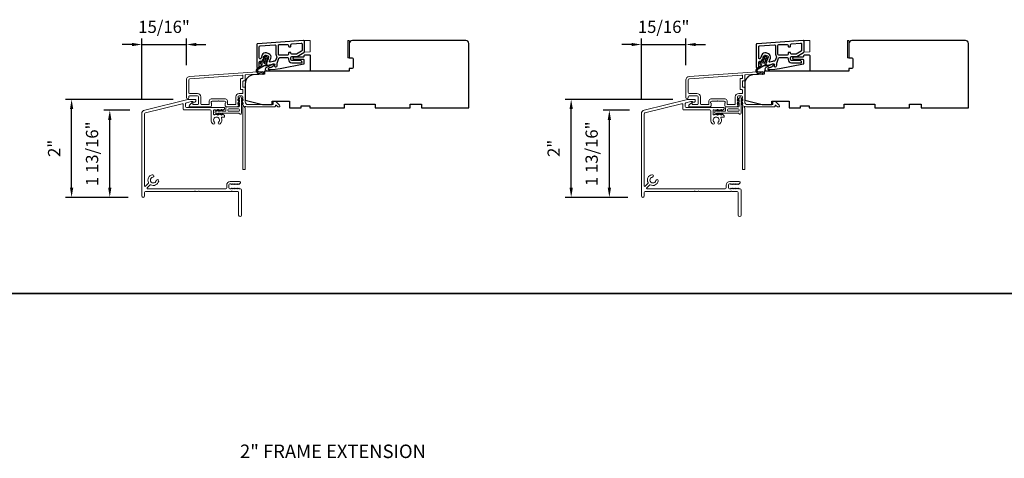
# Model space of a CAD drawing. Extents: x 23384 to 23608, y 15038 to 15213.
# Drawn here: x 23395 to 23415, y 15050 to 15059 of the extents above; entities that cross this region are included whole.
import ezdxf

# ---------------------------------------------------------------- set-up
doc = ezdxf.new("R2010")
doc.units = 0
doc.header["$LTSCALE"] = 200
doc.header["$MEASUREMENT"] = 0
doc.header["$PDMODE"] = 3
doc.header["$PDSIZE"] = 25
doc.linetypes.add('HIDDEN', pattern=[0.375, 0.25, -0.125])
doc.layers.get('DEFPOINTS').update_dxf_attribs({"color": 2, "linetype": 'CONTINUOUS'})
doc.layers.add('3', color=3, linetype='CONTINUOUS')
doc.layers.add('7', color=7, linetype='CONTINUOUS')
for name, color, linetype, lineweight in [('5', 7, 'HIDDEN', 9), ('6', 6, 'CONTINUOUS', 5), ('8', 7, 'CONTINUOUS', 35), ('Accessory Retainer Clip', 30, 'CONTINUOUS', 9), ('Dimensions', 2, 'CONTINUOUS', 25), ('Frame & Sash Cladding', 3, 'CONTINUOUS', 15), ('Sill Nose', 140, 'CONTINUOUS', 15), ('TEXT', 7, 'CONTINUOUS', 35), ('Visible (ANSI)', 7, 'CONTINUOUS', 25)]:
    doc.layers.add(name, color=color, linetype=linetype, lineweight=lineweight)
doc.styles.add('Note Text (ISO)', font='tahoma.ttf')
doc.styles.add('style1', font='arial.ttf')
doc.dimstyles.new('LWFRAC$0', dxfattribs={"dimscale": 20, "dimtxt": 2.5, "dimasz": 2, "dimexe": 1.25, "dimexo": 3, "dimgap": 2, "dimtad": 1, "dimtoh": 1, "dimdec": 4, "dimlfac": 0.03937, "dimzin": 4, "dimdsep": 46, "dimlunit": 5, "dimtxsty": 'style1', "dimcen": 0, "dimadec": 0, "dimazin": 0, "dimtfac": 1, "dimtdec": 4, "dimtix": 1, "dimtmove": 0, "dimatfit": 3, "dimfxl": 1.25, "dimfrac": 2, "dimtzin": 0, "dimarcsym": 0})

# ---------------------------------------------------------------- blocks, each defined once
blk = doc.blocks.new('*D118')
at = {"layer": 'DEFPOINTS', "color": 0, "transparency": 16777216}
for p in [(23398.546, 15058.27), (23398.546, 15057.546), (23397.635, 15056.854)]:
    blk.add_point(p, dxfattribs=at)
at = {"layer": 'Dimensions', "color": 0, "lineweight": -2, "transparency": 16777216}
for p, q in [((23397.635, 15057.154), (23397.635, 15058.395)), ((23398.546, 15057.846), (23398.546, 15058.395)), ((23397.435, 15058.27), (23397.235, 15058.27)), ((23397.635, 15058.27), (23398.546, 15058.27)), ((23398.746, 15058.27), (23398.946, 15058.27))]:
    blk.add_line(p, q, dxfattribs=at)
at = {"layer": 'Dimensions', "color": 0, "transparency": 16777216}
for points in [[(23397.435, 15058.303), (23397.435, 15058.237), (23397.635, 15058.27)], [(23398.746, 15058.303), (23398.746, 15058.237), (23398.546, 15058.27)]]:
    blk.add_solid(points, dxfattribs=at)
at = {"layer": 'Dimensions', "color": 0, "transparency": 16777216, "insert": (23398.09, 15058.599), "char_height": 0.25, "attachment_point": 5, "style": 'style1'}
blk.add_mtext('15/16"', dxfattribs=at)
blk = doc.blocks.new('*D119')
at = {"layer": 'DEFPOINTS', "color": 0, "transparency": 16777216}
for p in [(23396.982, 15056.93), (23397.694, 15056.93), (23397.658, 15055.148)]:
    blk.add_point(p, dxfattribs=at)
at = {"layer": 'Dimensions', "color": 0, "lineweight": -2, "transparency": 16777216}
for p, q in [((23397.394, 15056.93), (23396.857, 15056.93)), ((23396.982, 15055.348), (23396.982, 15056.73)), ((23397.358, 15055.148), (23396.857, 15055.148))]:
    blk.add_line(p, q, dxfattribs=at)
at = {"layer": 'Dimensions', "color": 0, "transparency": 16777216}
for points in [[(23396.948, 15056.73), (23397.015, 15056.73), (23396.982, 15056.93)], [(23396.948, 15055.348), (23397.015, 15055.348), (23396.982, 15055.148)]]:
    blk.add_solid(points, dxfattribs=at)
at = {"layer": 'Dimensions', "color": 0, "transparency": 16777216, "insert": (23396.652, 15056.039), "char_height": 0.25, "attachment_point": 5, "rotation": 90, "style": 'style1'}
blk.add_mtext('1 13/16"', dxfattribs=at)
blk = doc.blocks.new('*D120')
at = {"layer": 'DEFPOINTS', "color": 0, "transparency": 16777216}
for p in [(23396.202, 15057.15), (23398.575, 15057.15), (23397.658, 15055.148)]:
    blk.add_point(p, dxfattribs=at)
at = {"layer": 'Dimensions', "color": 0, "lineweight": -2, "transparency": 16777216}
for p, q in [((23398.275, 15057.15), (23396.077, 15057.15)), ((23396.202, 15055.348), (23396.202, 15056.95)), ((23397.358, 15055.148), (23396.077, 15055.148))]:
    blk.add_line(p, q, dxfattribs=at)
at = {"layer": 'Dimensions', "color": 0, "transparency": 16777216}
for points in [[(23396.169, 15056.95), (23396.236, 15056.95), (23396.202, 15057.15)], [(23396.169, 15055.348), (23396.236, 15055.348), (23396.202, 15055.148)]]:
    blk.add_solid(points, dxfattribs=at)
at = {"layer": 'Dimensions', "color": 0, "transparency": 16777216, "insert": (23395.877, 15056.149), "char_height": 0.25, "attachment_point": 5, "rotation": 90, "style": 'style1'}
blk.add_mtext('2"', dxfattribs=at)
blk = doc.blocks.new('*D313')
at = {"layer": 'DEFPOINTS', "color": 0, "transparency": 16777216}
for p in [(23408.748, 15058.27), (23408.748, 15057.546), (23407.837, 15056.854)]:
    blk.add_point(p, dxfattribs=at)
at = {"layer": 'Dimensions', "color": 0, "lineweight": -2, "transparency": 16777216}
for p, q in [((23407.837, 15057.154), (23407.837, 15058.395)), ((23408.748, 15057.846), (23408.748, 15058.395)), ((23407.637, 15058.27), (23407.437, 15058.27)), ((23407.837, 15058.27), (23408.748, 15058.27)), ((23408.948, 15058.27), (23409.148, 15058.27))]:
    blk.add_line(p, q, dxfattribs=at)
at = {"layer": 'Dimensions', "color": 0, "transparency": 16777216}
for points in [[(23407.637, 15058.303), (23407.637, 15058.237), (23407.837, 15058.27)], [(23408.948, 15058.303), (23408.948, 15058.237), (23408.748, 15058.27)]]:
    blk.add_solid(points, dxfattribs=at)
at = {"layer": 'Dimensions', "color": 0, "transparency": 16777216, "insert": (23408.292, 15058.599), "char_height": 0.25, "attachment_point": 5, "style": 'style1'}
blk.add_mtext('15/16"', dxfattribs=at)
blk = doc.blocks.new('*D314')
at = {"layer": 'DEFPOINTS', "color": 0, "transparency": 16777216}
for p in [(23407.184, 15056.93), (23407.896, 15056.93), (23407.86, 15055.148)]:
    blk.add_point(p, dxfattribs=at)
at = {"layer": 'Dimensions', "color": 0, "lineweight": -2, "transparency": 16777216}
for p, q in [((23407.596, 15056.93), (23407.059, 15056.93)), ((23407.184, 15055.348), (23407.184, 15056.73)), ((23407.56, 15055.148), (23407.059, 15055.148))]:
    blk.add_line(p, q, dxfattribs=at)
at = {"layer": 'Dimensions', "color": 0, "transparency": 16777216}
for points in [[(23407.15, 15056.73), (23407.217, 15056.73), (23407.184, 15056.93)], [(23407.15, 15055.348), (23407.217, 15055.348), (23407.184, 15055.148)]]:
    blk.add_solid(points, dxfattribs=at)
at = {"layer": 'Dimensions', "color": 0, "transparency": 16777216, "insert": (23406.854, 15056.039), "char_height": 0.25, "attachment_point": 5, "rotation": 90, "style": 'style1'}
blk.add_mtext('1 13/16"', dxfattribs=at)
blk = doc.blocks.new('*D315')
at = {"layer": 'DEFPOINTS', "color": 0, "transparency": 16777216}
for p in [(23406.404, 15057.15), (23408.777, 15057.15), (23407.86, 15055.148)]:
    blk.add_point(p, dxfattribs=at)
at = {"layer": 'Dimensions', "color": 0, "lineweight": -2, "transparency": 16777216}
for p, q in [((23408.477, 15057.15), (23406.279, 15057.15)), ((23406.404, 15055.348), (23406.404, 15056.95)), ((23407.56, 15055.148), (23406.279, 15055.148))]:
    blk.add_line(p, q, dxfattribs=at)
at = {"layer": 'Dimensions', "color": 0, "transparency": 16777216}
for points in [[(23406.371, 15056.95), (23406.438, 15056.95), (23406.404, 15057.15)], [(23406.371, 15055.348), (23406.438, 15055.348), (23406.404, 15055.148)]]:
    blk.add_solid(points, dxfattribs=at)
at = {"layer": 'Dimensions', "color": 0, "transparency": 16777216, "insert": (23406.079, 15056.149), "char_height": 0.25, "attachment_point": 5, "rotation": 90, "style": 'style1'}
blk.add_mtext('2"', dxfattribs=at)

msp = doc.modelspace()

# ---------------------------------------------------------------- linework, layer by layer
at = {"layer": '3'}
for points in [[(23399.98297, 15057.81066, 1), (23400.03219, 15057.81066), (23400.03219, 15057.90909, -0.41421356), (23400.05187, 15057.92877), (23400.08639, 15057.92877, 0.31529879), (23400.10489, 15057.94173), (23400.14103, 15058.041, -0.41421356), (23400.16626, 15058.05277), (23400.2125, 15058.03594, -0.41421356), (23400.22427, 15058.0107), (23400.17991, 15057.88883, 0.15391472), (23400.17939, 15057.877), (23400.18381, 15057.86051, 0.41421356), (23400.20791, 15057.84659), (23400.3278, 15057.87872, -0.61511026), (23400.35122, 15057.85253), (23400.34751, 15057.84304, 0.89164435), (23400.38968, 15057.82068, 0.21892252), (23400.39948, 15057.87741, -0.1534508), (23400.4, 15057.88921), (23400.43692, 15057.99062, -0.31529879), (23400.45541, 15058.00358), (23400.61289, 15058.00358, -0.41421356), (23400.63258, 15057.98389), (23400.63258, 15057.96421, 0.41421356), (23400.70148, 15057.89531), (23400.89833, 15057.89531, 0.41421356), (23400.90817, 15057.90515, 0.41421356), (23400.8688, 15057.94452), (23400.70148, 15057.94452, -0.41421356), (23400.68179, 15057.96421), (23400.68179, 15058.00358, -0.41421356), (23400.70148, 15058.02326), (23400.80131, 15058.02326, 0.1316525), (23400.81116, 15058.0259), (23400.94754, 15058.10464, 0.26794919), (23400.95738, 15058.12169), (23400.95738, 15058.33286, 0.43481237), (23400.93632, 15058.3525), (23400.00128, 15058.28711, 0.39391048), (23399.98297, 15058.26748)], [(23400.03219, 15058.22159, -0.39391048), (23400.0505, 15058.24122), (23400.35365, 15058.26242, -0.43481237), (23400.3747, 15058.24278), (23400.3747, 15058.07247, 0.16650295), (23400.38917, 15058.03023, -0.25774623), (23400.39212, 15058.01143), (23400.36623, 15057.9403, -0.36219896), (23400.34443, 15057.92763, 0.10793435), (23400.31506, 15057.92625), (23400.25669, 15057.91061, -0.6068149), (23400.24489, 15057.92349), (23400.27051, 15057.99387, 0.41421356), (23400.22933, 15058.08218), (23400.18309, 15058.09901, 0.41421356), (23400.09478, 15058.05783), (23400.07037, 15057.99076, -0.83909963), (23400.03219, 15057.99749)], [(23400.68179, 15058.26701, -0.39391048), (23400.7001, 15058.28665), (23400.88711, 15058.29972, -0.43481237), (23400.90817, 15058.28009), (23400.90817, 15058.1501, -0.26794919), (23400.89833, 15058.13305), (23400.79797, 15058.07511, -0.1316525), (23400.78813, 15058.07247), (23400.70148, 15058.07247, -0.41421356), (23400.68179, 15058.09216), (23400.68179, 15058.10003, 0.41421356), (23400.67392, 15058.10791), (23400.64045, 15058.10791, 0.41421356), (23400.63258, 15058.10003), (23400.63258, 15058.07247, -0.41421356), (23400.61289, 15058.05279), (23400.4436, 15058.05279, -0.41421356), (23400.42392, 15058.07247), (23400.42392, 15058.24964, -0.41421356), (23400.4436, 15058.26932), (23400.61289, 15058.26932, -0.41421356), (23400.63258, 15058.24964), (23400.63258, 15058.23389, 0.41421356), (23400.64045, 15058.22602), (23400.67392, 15058.22602, 0.41421356), (23400.68179, 15058.23389)], [(23410.18488, 15057.81066, 1), (23410.23409, 15057.81066), (23410.23409, 15057.90909, -0.41421356), (23410.25378, 15057.92877), (23410.2883, 15057.92877, 0.31529879), (23410.3068, 15057.94173), (23410.34293, 15058.041, -0.41421356), (23410.36817, 15058.05277), (23410.41441, 15058.03594, -0.41421356), (23410.42618, 15058.0107), (23410.38181, 15057.88883, 0.15391472), (23410.3813, 15057.877), (23410.38572, 15057.86051, 0.41421356), (23410.40982, 15057.84659), (23410.52971, 15057.87872, -0.61511026), (23410.55313, 15057.85253), (23410.54942, 15057.84304, 0.89164435), (23410.59159, 15057.82068, 0.21892252), (23410.60139, 15057.87741, -0.1534508), (23410.60191, 15057.88921), (23410.63882, 15057.99062, -0.31529879), (23410.65732, 15058.00358), (23410.8148, 15058.00358, -0.41421356), (23410.83449, 15057.98389), (23410.83449, 15057.96421, 0.41421356), (23410.90338, 15057.89531), (23411.10023, 15057.89531, 0.41421356), (23411.11008, 15057.90515, 0.41421356), (23411.07071, 15057.94452), (23410.90338, 15057.94452, -0.41421356), (23410.8837, 15057.96421), (23410.8837, 15058.00358, -0.41421356), (23410.90338, 15058.02326), (23411.00322, 15058.02326, 0.1316525), (23411.01307, 15058.0259), (23411.14945, 15058.10464, 0.26794919), (23411.15929, 15058.12169), (23411.15929, 15058.33286, 0.43481237), (23411.13823, 15058.3525), (23410.20319, 15058.28711, 0.39391048), (23410.18488, 15058.26748)], [(23410.23409, 15058.22159, -0.39391048), (23410.25241, 15058.24122), (23410.55556, 15058.26242, -0.43481237), (23410.57661, 15058.24278), (23410.57661, 15058.07247, 0.16650295), (23410.59108, 15058.03023, -0.25774623), (23410.59403, 15058.01143), (23410.56814, 15057.9403, -0.36219896), (23410.54634, 15057.92763, 0.10793435), (23410.51697, 15057.92625), (23410.4586, 15057.91061, -0.6068149), (23410.4468, 15057.92349), (23410.47242, 15057.99387, 0.41421356), (23410.43124, 15058.08218), (23410.385, 15058.09901, 0.41421356), (23410.29669, 15058.05783), (23410.27228, 15057.99076, -0.83909963), (23410.23409, 15057.99749)], [(23410.8837, 15058.26701, -0.39391048), (23410.90201, 15058.28665), (23411.08902, 15058.29972, -0.43481237), (23411.11008, 15058.28009), (23411.11008, 15058.1501, -0.26794919), (23411.10023, 15058.13305), (23410.99988, 15058.07511, -0.1316525), (23410.99004, 15058.07247), (23410.90338, 15058.07247, -0.41421356), (23410.8837, 15058.09216), (23410.8837, 15058.10003, 0.41421356), (23410.87583, 15058.10791), (23410.84236, 15058.10791, 0.41421356), (23410.83449, 15058.10003), (23410.83449, 15058.07247, -0.41421356), (23410.8148, 15058.05279), (23410.64551, 15058.05279, -0.41421356), (23410.62583, 15058.07247), (23410.62583, 15058.24964, -0.41421356), (23410.64551, 15058.26932), (23410.8148, 15058.26932, -0.41421356), (23410.83449, 15058.24964), (23410.83449, 15058.23389, 0.41421356), (23410.84236, 15058.22602), (23410.87583, 15058.22602, 0.41421356), (23410.8837, 15058.23389)]]:
    msp.add_lwpolyline(points, format="xyb", close=True, dxfattribs=at)
at = {"layer": '5'}
for points in [[(23400.95738, 15058.11633), (23401.07548, 15058.11742), (23401.07548, 15058.35364), (23400.95738, 15058.35255)], [(23411.15929, 15058.11633), (23411.27738, 15058.11742), (23411.27738, 15058.35364), (23411.15929, 15058.35255)]]:
    msp.add_lwpolyline(points, close=True, dxfattribs=at)
at = {"layer": '6'}
for points in [[(23401.87262, 15057.9986), (23401.87262, 15058.35293), (23401.84309, 15058.35293), (23401.84309, 15057.9986)], [(23412.07453, 15057.9986), (23412.07453, 15058.35293), (23412.045, 15058.35293), (23412.045, 15057.9986)]]:
    msp.add_lwpolyline(points, close=True, dxfattribs=at)
at = {"layer": '7', "color": 6}
for points in [[(23400.12446, 15057.99837), (23400.1558, 15058.00389), (23400.14068, 15057.96236), (23400.09815, 15057.95486, 1), (23400.10157, 15057.93548), (23400.13291, 15057.941), (23400.11884, 15057.90235, -0.41421356), (23400.09361, 15057.89059), (23400.06679, 15057.90035, 0.89141873), (23400.05804, 15057.88286), (23400.09524, 15057.85857, -0.17119198), (23400.06749, 15057.82483), (23399.99939, 15057.78368, 0.66817864), (23400.01414, 15057.68658), (23400.10742, 15057.66357, 1), (23400.11213, 15057.68268), (23400.0327, 15057.70228, -0.66817864), (23400.02177, 15057.7742), (23400.13653, 15057.84354), (23400.18063, 15057.83824, 0.89141873), (23400.18518, 15057.85726), (23400.15835, 15057.86702, -0.41421356), (23400.14659, 15057.89225), (23400.16066, 15057.9309), (23400.18111, 15057.90652, 0.99999999), (23400.19619, 15057.91918), (23400.16843, 15057.95226), (23400.18355, 15057.99379), (23400.204, 15057.96942, 1), (23400.21908, 15057.98207), (23400.19132, 15058.01515, 1), (23400.16357, 15058.02525), (23400.12104, 15058.01775, 1.00000001), (23400.12446, 15057.99837)], [(23410.32637, 15057.99837), (23410.35771, 15058.00389), (23410.34259, 15057.96236), (23410.30006, 15057.95486, 1), (23410.30348, 15057.93548), (23410.33482, 15057.941), (23410.32075, 15057.90235, -0.41421356), (23410.29552, 15057.89059), (23410.2687, 15057.90035, 0.89141873), (23410.25995, 15057.88286), (23410.29715, 15057.85857, -0.17119198), (23410.2694, 15057.82483), (23410.2013, 15057.78368, 0.66817864), (23410.21605, 15057.68658), (23410.30933, 15057.66357, 1), (23410.31404, 15057.68268), (23410.23461, 15057.70228, -0.66817864), (23410.22368, 15057.7742), (23410.33844, 15057.84354), (23410.38254, 15057.83824, 0.89141873), (23410.38709, 15057.85726), (23410.36026, 15057.86702, -0.41421356), (23410.3485, 15057.89225), (23410.36256, 15057.9309), (23410.38302, 15057.90652, 0.99999999), (23410.3981, 15057.91918), (23410.37034, 15057.95226), (23410.38546, 15057.99379), (23410.40591, 15057.96942, 1), (23410.42099, 15057.98207), (23410.39323, 15058.01515, 1), (23410.36548, 15058.02525), (23410.32295, 15058.01775, 1.00000001), (23410.32637, 15057.99837)]]:
    msp.add_lwpolyline(points, format="xyb", dxfattribs=at)
for points in [[(23400.4588, 15057.78035), (23400.94387, 15057.87464, 0.35903669), (23400.95343, 15057.88623), (23400.95343, 15057.94937, 0.41421356), (23400.94162, 15057.96118), (23400.75658, 15057.96118, -1), (23400.75658, 15058.02023), (23400.94162, 15058.02023, 0.41421356), (23400.95343, 15058.03204), (23400.95343, 15058.04582, -0.41421356), (23400.96524, 15058.05763), (23401.06366, 15058.05763, -0.41421356), (23401.07548, 15058.04582), (23401.07548, 15057.72299), (23400.2085, 15057.72299, -0.78128563), (23400.18725, 15057.80824), (23400.31599, 15057.8767, -0.71989699), (23400.33224, 15057.86128), (23400.32512, 15057.846, -0.16286034), (23400.29072, 15057.80975), (23400.28716, 15057.80786, -0.07955732), (23400.2636, 15057.79979, 0.07955732), (23400.24004, 15057.79172), (23400.21967, 15057.78089, 0.78128563), (23400.22429, 15057.76236), (23400.25662, 15057.76236), (23400.35815, 15057.76652)], [(23410.66071, 15057.78035), (23411.14578, 15057.87464, 0.35903669), (23411.15534, 15057.88623), (23411.15534, 15057.94937, 0.41421356), (23411.14353, 15057.96118), (23410.95849, 15057.96118, -1), (23410.95849, 15058.02023), (23411.14353, 15058.02023, 0.41421356), (23411.15534, 15058.03204), (23411.15534, 15058.04582, -0.41421356), (23411.16715, 15058.05763), (23411.26557, 15058.05763, -0.41421356), (23411.27738, 15058.04582), (23411.27738, 15057.72299), (23410.41041, 15057.72299, -0.78128563), (23410.38916, 15057.80824), (23410.5179, 15057.8767, -0.71989699), (23410.53415, 15057.86128), (23410.52703, 15057.846, -0.16286034), (23410.49263, 15057.80975), (23410.48907, 15057.80786, -0.07955732), (23410.46551, 15057.79979, 0.07955732), (23410.44195, 15057.79172), (23410.42158, 15057.78089, 0.78128563), (23410.4262, 15057.76236), (23410.45853, 15057.76236), (23410.56006, 15057.76652)]]:
    msp.add_lwpolyline(points, format="xyb", close=True, dxfattribs=at)
at = {"layer": '8', "linetype": 'Continuous'}
msp.add_line((23384.44868, 15053.18725), (23449.93508, 15053.18725), dxfattribs=at)
at = {"layer": 'Accessory Retainer Clip'}
for points in [[(23399.63309, 15056.8565, 0.76185829), (23399.67027, 15056.86674), (23399.67027, 15057.07053), (23399.6904, 15057.05644, 1), (23399.70187, 15057.07282), (23399.67027, 15057.09495), (23399.67027, 15057.14398), (23399.6904, 15057.12989, 1), (23399.70187, 15057.14627), (23399.67027, 15057.1684), (23399.67027, 15057.18304, 1), (23399.63027, 15057.18304), (23399.63027, 15057.1684), (23399.59867, 15057.14627, 1), (23399.61014, 15057.12989), (23399.63027, 15057.14398), (23399.63027, 15057.09495), (23399.59867, 15057.07282, 1), (23399.61014, 15057.05644), (23399.63027, 15057.07053), (23399.63027, 15057.01406, -0.41421356), (23399.61059, 15056.99438), (23399.37364, 15056.99438, 0.41421356), (23399.35396, 15056.97469), (23399.35396, 15056.91595, -0.41421356), (23399.34411, 15056.90611), (23399.26008, 15056.90611), (23399.27418, 15056.92624, 1), (23399.25779, 15056.93771), (23399.23567, 15056.90611), (23399.18663, 15056.90611), (23399.20073, 15056.92624, 1), (23399.18435, 15056.93771), (23399.16222, 15056.90611), (23399.14758, 15056.90611, 1), (23399.14758, 15056.86611), (23399.16222, 15056.86611), (23399.18435, 15056.83451, 1), (23399.20073, 15056.84598), (23399.18663, 15056.86611), (23399.23567, 15056.86611), (23399.25779, 15056.83451, 1), (23399.27418, 15056.84598), (23399.26008, 15056.86611), (23399.61618, 15056.86611, -0.26425366), (23399.63309, 15056.8565)], [(23409.835, 15056.8565, 0.76185829), (23409.87218, 15056.86674), (23409.87218, 15057.07053), (23409.89231, 15057.05644, 1), (23409.90378, 15057.07282), (23409.87218, 15057.09495), (23409.87218, 15057.14398), (23409.89231, 15057.12989, 1), (23409.90378, 15057.14627), (23409.87218, 15057.1684), (23409.87218, 15057.18304, 1), (23409.83218, 15057.18304), (23409.83218, 15057.1684), (23409.80058, 15057.14627, 1), (23409.81205, 15057.12989), (23409.83218, 15057.14398), (23409.83218, 15057.09495), (23409.80058, 15057.07282, 1), (23409.81205, 15057.05644), (23409.83218, 15057.07053), (23409.83218, 15057.01406, -0.41421356), (23409.8125, 15056.99438), (23409.57555, 15056.99438, 0.41421356), (23409.55587, 15056.97469), (23409.55587, 15056.91595, -0.41421356), (23409.54602, 15056.90611), (23409.46199, 15056.90611), (23409.47609, 15056.92624, 1), (23409.4597, 15056.93771), (23409.43758, 15056.90611), (23409.38854, 15056.90611), (23409.40264, 15056.92624, 1), (23409.38625, 15056.93771), (23409.36413, 15056.90611), (23409.34949, 15056.90611, 1), (23409.34949, 15056.86611), (23409.36413, 15056.86611), (23409.38625, 15056.83451, 1), (23409.40264, 15056.84598), (23409.38854, 15056.86611), (23409.43758, 15056.86611), (23409.4597, 15056.83451, 1), (23409.47609, 15056.84598), (23409.46199, 15056.86611), (23409.81809, 15056.86611, -0.26425366), (23409.835, 15056.8565)]]:
    msp.add_lwpolyline(points, format="xyb", dxfattribs=at)
for points in [[(23399.61122, 15056.90548, 0.41421356), (23399.6309, 15056.92516), (23399.6309, 15056.93532, 0.41421356), (23399.61122, 15056.95501), (23399.41301, 15056.95501, 0.41421356), (23399.39333, 15056.93532), (23399.39333, 15056.92516, 0.41421356), (23399.41301, 15056.90548)], [(23409.81313, 15056.90548, 0.41421356), (23409.83281, 15056.92516), (23409.83281, 15056.93532, 0.41421356), (23409.81313, 15056.95501), (23409.61492, 15056.95501, 0.41421356), (23409.59524, 15056.93532), (23409.59524, 15056.92516, 0.41421356), (23409.61492, 15056.90548)]]:
    msp.add_lwpolyline(points, format="xyb", close=True, dxfattribs=at)
at = {"layer": 'Frame & Sash Cladding'}
for points in [[(23398.61184, 15057.61625, 0.39391048), (23398.54591, 15057.54555), (23398.54591, 15057.18335, 1), (23398.59316, 15057.18335), (23398.59316, 15057.20304, -0.41421356), (23398.61284, 15057.22272), (23398.77426, 15057.22272, -0.41421356), (23398.79394, 15057.20304), (23398.79394, 15057.0613, -0.41421356), (23398.77426, 15057.04162), (23398.68568, 15057.04162, -0.41421356), (23398.67583, 15057.05146), (23398.67583, 15057.07326, 0.66817864), (23398.65903, 15057.08022), (23398.6068, 15057.02798, 0.66817864), (23398.62072, 15056.99438), (23399.02229, 15056.99438, 0.41421356), (23399.06166, 15057.03375), (23399.06166, 15057.0618, 0.23993165), (23399.05761, 15057.06976, -0.72633003), (23399.0715, 15057.11249), (23399.18961, 15057.11249), (23399.19945, 15057.12233), (23399.2093, 15057.11249), (23399.32741, 15057.11249, -0.72633003), (23399.3413, 15057.06976, 0.23993165), (23399.33725, 15057.0618), (23399.33725, 15057.03375, 0.41421356), (23399.37662, 15056.99438), (23399.58135, 15056.99438, 0.21342177), (23399.59602, 15057.00094), (23399.60839, 15057.01477, 0.38196601), (23399.60839, 15057.0279), (23399.60106, 15057.0361), (23399.60839, 15057.0443, 0.38196602), (23399.60839, 15057.05742), (23399.60106, 15057.06563), (23399.60839, 15057.07383, 0.38196602), (23399.60839, 15057.08695), (23399.60106, 15057.09515), (23399.60839, 15057.10336, 0.38196602), (23399.60839, 15057.11648), (23399.60106, 15057.12468), (23399.60839, 15057.13288, 0.38196602), (23399.60839, 15057.14601), (23399.60106, 15057.15421), (23399.60839, 15057.16241, 0.38196602), (23399.60839, 15057.17553), (23399.60106, 15057.18374), (23399.60106, 15057.20304, -0.41421356), (23399.62074, 15057.22272), (23399.6798, 15057.22272, -0.41421356), (23399.69948, 15057.20304), (23399.69948, 15057.18374), (23399.69215, 15057.17553, 0.38196602), (23399.69215, 15057.16241), (23399.69948, 15057.15421), (23399.69215, 15057.14601, 0.38196602), (23399.69215, 15057.13288), (23399.69948, 15057.12468), (23399.69215, 15057.11648, 0.38196602), (23399.69215, 15057.10336), (23399.69948, 15057.09515), (23399.69215, 15057.08695, 0.38196602), (23399.69215, 15057.07383), (23399.69948, 15057.06563), (23399.69215, 15057.05742, 0.38196602), (23399.69215, 15057.0443), (23399.70725, 15057.02741, -0.56126685), (23399.69948, 15057.00167), (23399.69948, 15055.7247, 0.41421356), (23399.70933, 15055.71485), (23399.73689, 15055.71485, 0.41421356), (23399.74673, 15055.7247), (23399.74673, 15056.97654, -1.11422524), (23399.75778, 15057.00583, 0.1176834), (23399.80578, 15056.99438), (23400.34199, 15056.99438, 0.42423613), (23400.36678, 15057.02003, -0.68057977), (23400.38357, 15057.02732), (23400.41364, 15056.99726, 0.19891237), (23400.4206, 15056.99438), (23400.43567, 15056.99438, 0.66817864), (23400.44959, 15057.02798), (23400.37387, 15057.1037, 0.19891237), (23400.36691, 15057.10658), (23400.3274, 15057.10658, 0.41421356), (23400.31756, 15057.09674), (23400.31756, 15057.04162), (23399.80578, 15057.04162, -0.41421356), (23399.74673, 15057.10067), (23399.74673, 15057.38611, 0.41421356), (23399.73689, 15057.39595), (23399.70929, 15057.39595, -0.41421356), (23399.69945, 15057.40579), (23399.69945, 15057.51677, -0.41421356), (23399.70929, 15057.52661), (23399.73689, 15057.52661, 0.41421356), (23399.74673, 15057.53645), (23399.74673, 15057.63907, -0.39391048), (23399.75588, 15057.64889), (23400.10267, 15057.67314, 1), (23400.09938, 15057.72027)], [(23399.68964, 15057.3487, -0.41421356), (23399.69948, 15057.33886), (23399.69948, 15057.27981, -0.41421356), (23399.68964, 15057.26996), (23399.62468, 15057.26996, 0.41421356), (23399.55381, 15057.1991), (23399.55381, 15057.05146, -0.41421356), (23399.54397, 15057.04162), (23399.39434, 15057.04162, -0.41421356), (23399.38449, 15057.05146), (23399.38449, 15057.12036, 0.41421356), (23399.34512, 15057.15973), (23399.05379, 15057.15973, 0.41421356), (23399.01442, 15057.12036), (23399.01442, 15057.05146, -0.41421356), (23399.00457, 15057.04162), (23398.86087, 15057.04162, -0.41421356), (23398.84119, 15057.0613), (23398.84119, 15057.1991, 0.41421356), (23398.77032, 15057.26996), (23398.61284, 15057.26996, -0.41421356), (23398.59316, 15057.28965), (23398.59316, 15057.54555, -0.39391048), (23398.61513, 15057.56912), (23399.68892, 15057.64421, -0.43481237), (23399.69945, 15057.63439), (23399.69945, 15057.5837, -0.41421356), (23399.68961, 15057.57385), (23399.66205, 15057.57385, 0.41421356), (23399.65221, 15057.56401), (23399.65221, 15057.35855, 0.41421356), (23399.66205, 15057.3487)], [(23408.81375, 15057.61625, 0.39391048), (23408.74782, 15057.54555), (23408.74782, 15057.18335, 1), (23408.79507, 15057.18335), (23408.79507, 15057.20304, -0.41421356), (23408.81475, 15057.22272), (23408.97617, 15057.22272, -0.41421356), (23408.99585, 15057.20304), (23408.99585, 15057.0613, -0.41421356), (23408.97617, 15057.04162), (23408.88759, 15057.04162, -0.41421356), (23408.87774, 15057.05146), (23408.87774, 15057.07326, 0.66817864), (23408.86094, 15057.08022), (23408.80871, 15057.02798, 0.66817864), (23408.82263, 15056.99438), (23409.2242, 15056.99438, 0.41421356), (23409.26357, 15057.03375), (23409.26357, 15057.0618, 0.23993165), (23409.25952, 15057.06976, -0.72633003), (23409.27341, 15057.11249), (23409.39152, 15057.11249), (23409.40136, 15057.12233), (23409.41121, 15057.11249), (23409.52932, 15057.11249, -0.72633003), (23409.54321, 15057.06976, 0.23993165), (23409.53916, 15057.0618), (23409.53916, 15057.03375, 0.41421356), (23409.57853, 15056.99438), (23409.78326, 15056.99438, 0.21342177), (23409.79793, 15057.00094), (23409.8103, 15057.01477, 0.38196601), (23409.8103, 15057.0279), (23409.80297, 15057.0361), (23409.8103, 15057.0443, 0.38196602), (23409.8103, 15057.05742), (23409.80297, 15057.06563), (23409.8103, 15057.07383, 0.38196602), (23409.8103, 15057.08695), (23409.80297, 15057.09515), (23409.8103, 15057.10336, 0.38196602), (23409.8103, 15057.11648), (23409.80297, 15057.12468), (23409.8103, 15057.13288, 0.38196602), (23409.8103, 15057.14601), (23409.80297, 15057.15421), (23409.8103, 15057.16241, 0.38196602), (23409.8103, 15057.17553), (23409.80297, 15057.18374), (23409.80297, 15057.20304, -0.41421356), (23409.82265, 15057.22272), (23409.88171, 15057.22272, -0.41421356), (23409.90139, 15057.20304), (23409.90139, 15057.18374), (23409.89406, 15057.17553, 0.38196602), (23409.89406, 15057.16241), (23409.90139, 15057.15421), (23409.89406, 15057.14601, 0.38196602), (23409.89406, 15057.13288), (23409.90139, 15057.12468), (23409.89406, 15057.11648, 0.38196602), (23409.89406, 15057.10336), (23409.90139, 15057.09515), (23409.89406, 15057.08695, 0.38196602), (23409.89406, 15057.07383), (23409.90139, 15057.06563), (23409.89406, 15057.05742, 0.38196602), (23409.89406, 15057.0443), (23409.90916, 15057.02741, -0.56126685), (23409.90139, 15057.00167), (23409.90139, 15055.7247, 0.41421356), (23409.91124, 15055.71485), (23409.93879, 15055.71485, 0.41421356), (23409.94864, 15055.7247), (23409.94864, 15056.97654, -1.11422524), (23409.95969, 15057.00583, 0.1176834), (23410.00769, 15056.99438), (23410.5439, 15056.99438, 0.42423613), (23410.56869, 15057.02003, -0.68057977), (23410.58548, 15057.02732), (23410.61554, 15056.99726, 0.19891237), (23410.6225, 15056.99438), (23410.63758, 15056.99438, 0.66817864), (23410.6515, 15057.02798), (23410.57578, 15057.1037, 0.19891237), (23410.56882, 15057.10658), (23410.52931, 15057.10658, 0.41421356), (23410.51947, 15057.09674), (23410.51947, 15057.04162), (23410.00769, 15057.04162, -0.41421356), (23409.94864, 15057.10067), (23409.94864, 15057.38611, 0.41421356), (23409.93879, 15057.39595), (23409.9112, 15057.39595, -0.41421356), (23409.90136, 15057.40579), (23409.90136, 15057.51677, -0.41421356), (23409.9112, 15057.52661), (23409.93879, 15057.52661, 0.41421356), (23409.94864, 15057.53645), (23409.94864, 15057.63907, -0.39391048), (23409.95779, 15057.64889), (23410.30458, 15057.67314, 1), (23410.30129, 15057.72027)], [(23409.89155, 15057.3487, -0.41421356), (23409.90139, 15057.33886), (23409.90139, 15057.27981, -0.41421356), (23409.89155, 15057.26996), (23409.82659, 15057.26996, 0.41421356), (23409.75572, 15057.1991), (23409.75572, 15057.05146, -0.41421356), (23409.74588, 15057.04162), (23409.59624, 15057.04162, -0.41421356), (23409.5864, 15057.05146), (23409.5864, 15057.12036, 0.41421356), (23409.54703, 15057.15973), (23409.25569, 15057.15973, 0.41421356), (23409.21632, 15057.12036), (23409.21632, 15057.05146, -0.41421356), (23409.20648, 15057.04162), (23409.06278, 15057.04162, -0.41421356), (23409.0431, 15057.0613), (23409.0431, 15057.1991, 0.41421356), (23408.97223, 15057.26996), (23408.81475, 15057.26996, -0.41421356), (23408.79507, 15057.28965), (23408.79507, 15057.54555, -0.39391048), (23408.81704, 15057.56912), (23409.89083, 15057.64421, -0.43481237), (23409.90136, 15057.63439), (23409.90136, 15057.5837, -0.41421356), (23409.89152, 15057.57385), (23409.86396, 15057.57385, 0.41421356), (23409.85412, 15057.56401), (23409.85412, 15057.35855, 0.41421356), (23409.86396, 15057.3487)]]:
    msp.add_lwpolyline(points, format="xyb", close=True, dxfattribs=at)
at = {"layer": 'Sill Nose'}
for points in [[(23398.7273, 15057.15027, -0.41421356), (23398.73714, 15057.14043), (23398.73714, 15057.11502, -0.33945426), (23398.72255, 15057.09601), (23398.70035, 15057.09006, -0.36947792), (23398.67726, 15057.1011, 0.29674815), (23398.66826, 15057.10696), (23398.65015, 15057.10696, 0.06116262), (23398.64539, 15057.10638), (23398.54537, 15057.08144, 0.34432761), (23398.53045, 15057.06234), (23398.53045, 15057.00185, 0.41421356), (23398.55014, 15056.98217), (23399.31785, 15056.98217, -0.41421356), (23399.32769, 15056.97232), (23399.32769, 15056.96738, -0.21342329), (23399.32113, 15056.95271), (23399.29362, 15056.92811, -0.38196601), (23399.2805, 15056.92811), (23399.2723, 15056.93544), (23399.2641, 15056.92811, -0.38196601), (23399.25097, 15056.92811), (23399.24277, 15056.93544), (23399.23457, 15056.92811, -0.38196601), (23399.22144, 15056.92811), (23399.21324, 15056.93544), (23399.20504, 15056.92811, -0.38196601), (23399.19192, 15056.92811), (23399.18372, 15056.93544), (23399.17551, 15056.92811, -0.38196601), (23399.16239, 15056.92811), (23399.15419, 15056.93544), (23399.14599, 15056.92811, -0.38196601), (23399.13286, 15056.92811), (23399.12466, 15056.93544), (23399.11097, 15056.93544, 0.41421356), (23399.10113, 15056.9256), (23399.10113, 15056.84686, 0.41421356), (23399.11097, 15056.83702), (23399.12466, 15056.83702), (23399.13286, 15056.84435, -0.38196601), (23399.14599, 15056.84435), (23399.15419, 15056.83702), (23399.16239, 15056.84435, -0.38196601), (23399.17551, 15056.84435), (23399.18372, 15056.83702), (23399.19192, 15056.84435, -0.38196601), (23399.20504, 15056.84435), (23399.21324, 15056.83702), (23399.22144, 15056.84435, -0.38196601), (23399.23457, 15056.84435), (23399.24277, 15056.83702), (23399.25097, 15056.84435, -0.38196601), (23399.2641, 15056.84435), (23399.2723, 15056.83702), (23399.2805, 15056.84435, -0.38196601), (23399.29362, 15056.84435), (23399.32113, 15056.81975, -0.21342329), (23399.32769, 15056.80508), (23399.32769, 15056.79909, -0.41421356), (23399.31785, 15056.78925), (23399.26983, 15056.78925, 0.55307174), (23399.26096, 15056.77513, -0.32643011), (23399.23759, 15056.64745, -1), (23399.20319, 15056.68374, 2.50842767), (23399.12064, 15056.68374, -1), (23399.08624, 15056.64745, -0.20586172), (23399.05192, 15056.72728), (23399.05192, 15056.91327, 0.41421356), (23399.03223, 15056.93295), (23398.50092, 15056.93295, -0.41421356), (23398.48124, 15056.95264), (23398.48124, 15057.04025, 0.48773259), (23398.45679, 15057.05935), (23397.70877, 15056.87285, 0.34432761), (23397.69384, 15056.85375), (23397.69384, 15055.38297, 0.66716495), (23397.71063, 15055.37599), (23397.77164, 15055.43667, 0.33337068), (23397.77335, 15055.44836, -0.50806921), (23397.85007, 15055.6108, -1), (23397.8597, 15055.56054, 1.88182129), (23397.92992, 15055.49002, -1), (23397.98015, 15055.48017, -0.50544145), (23397.8182, 15055.40369, 0.33065939), (23397.80658, 15055.40201), (23397.74546, 15055.34123, 0.66919327), (23397.7524, 15055.32441), (23399.34908, 15055.32441, 0.41421356), (23399.36876, 15055.34409), (23399.36876, 15055.39921, -0.41421356), (23399.43963, 15055.47008), (23399.63344, 15055.47008, -0.68850025), (23399.64656, 15055.43572), (23399.62395, 15055.4155, -0.38196601), (23399.61083, 15055.4155), (23399.60263, 15055.42283), (23399.59443, 15055.4155, -0.38196601), (23399.5813, 15055.4155), (23399.5731, 15055.42283), (23399.5649, 15055.4155, -0.38196601), (23399.55177, 15055.4155), (23399.54357, 15055.42283), (23399.53537, 15055.4155, -0.38196601), (23399.52225, 15055.4155), (23399.51405, 15055.42283), (23399.50584, 15055.4155, -0.38196601), (23399.49272, 15055.4155), (23399.48452, 15055.42283), (23399.47632, 15055.4155, -0.38196601), (23399.46319, 15055.4155), (23399.45499, 15055.42283), (23399.43569, 15055.42283, 0.41421356), (23399.416, 15055.40315), (23399.416, 15055.34409, 0.41421356), (23399.43569, 15055.32441), (23399.45499, 15055.32441), (23399.46319, 15055.33175, -0.38196601), (23399.47632, 15055.33175), (23399.48452, 15055.32441), (23399.49272, 15055.33175, -0.38196601), (23399.50584, 15055.33175), (23399.51405, 15055.32441), (23399.52225, 15055.33175, -0.38196601), (23399.53537, 15055.33175), (23399.54357, 15055.32441), (23399.55177, 15055.33175, -0.38196601), (23399.5649, 15055.33175), (23399.5731, 15055.32441), (23399.5813, 15055.33175, -0.38196601), (23399.59443, 15055.33175), (23399.60263, 15055.32441), (23399.61083, 15055.33175, -0.38196601), (23399.62395, 15055.33175), (23399.63215, 15055.32441), (23399.65249, 15055.32441, -0.41421356), (23399.67218, 15055.30472), (23399.67218, 15054.78504, -1), (23399.61312, 15054.78504), (23399.61312, 15055.24567, 0.41421356), (23399.59344, 15055.26535), (23399.48765, 15055.26535, -0.26794919), (23399.47913, 15055.27028, 0.57735027), (23399.46208, 15055.27028, -0.26794919), (23399.45356, 15055.26535), (23398.81836, 15055.26535, -0.26794919), (23398.80984, 15055.27028, 0.57735027), (23398.79279, 15055.27028, -0.26794919), (23398.78427, 15055.26535), (23398.73962, 15055.26535, -0.26794919), (23398.7311, 15055.27028, 0.57735027), (23398.71405, 15055.27028, -0.26794919), (23398.70553, 15055.26535), (23397.71353, 15055.26535, 0.41421356), (23397.69384, 15055.24567), (23397.69384, 15055.17673, -1), (23397.63479, 15055.17673), (23397.63479, 15056.85375, -0.34432761), (23397.69448, 15056.93015), (23398.57497, 15057.14968, -0.06116262), (23398.57974, 15057.15027)], [(23408.92921, 15057.15027, -0.41421356), (23408.93905, 15057.14043), (23408.93905, 15057.11502, -0.33945426), (23408.92446, 15057.09601), (23408.90226, 15057.09006, -0.36947792), (23408.87917, 15057.1011, 0.29674815), (23408.87017, 15057.10696), (23408.85206, 15057.10696, 0.06116262), (23408.8473, 15057.10638), (23408.74728, 15057.08144, 0.34432761), (23408.73236, 15057.06234), (23408.73236, 15057.00185, 0.41421356), (23408.75205, 15056.98217), (23409.51976, 15056.98217, -0.41421356), (23409.5296, 15056.97232), (23409.5296, 15056.96738, -0.21342329), (23409.52304, 15056.95271), (23409.49553, 15056.92811, -0.38196601), (23409.48241, 15056.92811), (23409.47421, 15056.93544), (23409.466, 15056.92811, -0.38196601), (23409.45288, 15056.92811), (23409.44468, 15056.93544), (23409.43648, 15056.92811, -0.38196601), (23409.42335, 15056.92811), (23409.41515, 15056.93544), (23409.40695, 15056.92811, -0.38196601), (23409.39383, 15056.92811), (23409.38562, 15056.93544), (23409.37742, 15056.92811, -0.38196601), (23409.3643, 15056.92811), (23409.3561, 15056.93544), (23409.34789, 15056.92811, -0.38196601), (23409.33477, 15056.92811), (23409.32657, 15056.93544), (23409.31288, 15056.93544, 0.41421356), (23409.30304, 15056.9256), (23409.30304, 15056.84686, 0.41421356), (23409.31288, 15056.83702), (23409.32657, 15056.83702), (23409.33477, 15056.84435, -0.38196601), (23409.34789, 15056.84435), (23409.3561, 15056.83702), (23409.3643, 15056.84435, -0.38196601), (23409.37742, 15056.84435), (23409.38562, 15056.83702), (23409.39383, 15056.84435, -0.38196601), (23409.40695, 15056.84435), (23409.41515, 15056.83702), (23409.42335, 15056.84435, -0.38196601), (23409.43648, 15056.84435), (23409.44468, 15056.83702), (23409.45288, 15056.84435, -0.38196601), (23409.466, 15056.84435), (23409.47421, 15056.83702), (23409.48241, 15056.84435, -0.38196601), (23409.49553, 15056.84435), (23409.52304, 15056.81975, -0.21342329), (23409.5296, 15056.80508), (23409.5296, 15056.79909, -0.41421356), (23409.51976, 15056.78925), (23409.47174, 15056.78925, 0.55307174), (23409.46287, 15056.77513, -0.32643011), (23409.4395, 15056.64745, -1), (23409.4051, 15056.68374, 2.50842767), (23409.32255, 15056.68374, -1), (23409.28815, 15056.64745, -0.20586172), (23409.25382, 15056.72728), (23409.25382, 15056.91327, 0.41421356), (23409.23414, 15056.93295), (23408.70283, 15056.93295, -0.41421356), (23408.68315, 15056.95264), (23408.68315, 15057.04025, 0.48773259), (23408.6587, 15057.05935), (23407.91067, 15056.87285, 0.34432761), (23407.89575, 15056.85375), (23407.89575, 15055.38297, 0.66716495), (23407.91253, 15055.37599), (23407.97355, 15055.43667, 0.33337068), (23407.97525, 15055.44836, -0.50806921), (23408.05198, 15055.6108, -1), (23408.06161, 15055.56054, 1.88182129), (23408.13183, 15055.49002, -1), (23408.18206, 15055.48017, -0.50544145), (23408.02011, 15055.40369, 0.33065939), (23408.00849, 15055.40201), (23407.94737, 15055.34123, 0.66919327), (23407.95431, 15055.32441), (23409.55098, 15055.32441, 0.41421356), (23409.57067, 15055.34409), (23409.57067, 15055.39921, -0.41421356), (23409.64154, 15055.47008), (23409.83535, 15055.47008, -0.68850025), (23409.84847, 15055.43572), (23409.82586, 15055.4155, -0.38196601), (23409.81274, 15055.4155), (23409.80454, 15055.42283), (23409.79633, 15055.4155, -0.38196601), (23409.78321, 15055.4155), (23409.77501, 15055.42283), (23409.76681, 15055.4155, -0.38196601), (23409.75368, 15055.4155), (23409.74548, 15055.42283), (23409.73728, 15055.4155, -0.38196601), (23409.72416, 15055.4155), (23409.71595, 15055.42283), (23409.70775, 15055.4155, -0.38196601), (23409.69463, 15055.4155), (23409.68643, 15055.42283), (23409.67823, 15055.4155, -0.38196601), (23409.6651, 15055.4155), (23409.6569, 15055.42283), (23409.6376, 15055.42283, 0.41421356), (23409.61791, 15055.40315), (23409.61791, 15055.34409, 0.41421356), (23409.6376, 15055.32441), (23409.6569, 15055.32441), (23409.6651, 15055.33175, -0.38196601), (23409.67823, 15055.33175), (23409.68643, 15055.32441), (23409.69463, 15055.33175, -0.38196601), (23409.70775, 15055.33175), (23409.71595, 15055.32441), (23409.72416, 15055.33175, -0.38196601), (23409.73728, 15055.33175), (23409.74548, 15055.32441), (23409.75368, 15055.33175, -0.38196601), (23409.76681, 15055.33175), (23409.77501, 15055.32441), (23409.78321, 15055.33175, -0.38196601), (23409.79633, 15055.33175), (23409.80454, 15055.32441), (23409.81274, 15055.33175, -0.38196601), (23409.82586, 15055.33175), (23409.83406, 15055.32441), (23409.8544, 15055.32441, -0.41421356), (23409.87409, 15055.30472), (23409.87409, 15054.78504, -1), (23409.81503, 15054.78504), (23409.81503, 15055.24567, 0.41421356), (23409.79535, 15055.26535), (23409.68956, 15055.26535, -0.26794919), (23409.68104, 15055.27028, 0.57735027), (23409.66399, 15055.27028, -0.26794919), (23409.65547, 15055.26535), (23409.02027, 15055.26535, -0.26794919), (23409.01175, 15055.27028, 0.57735027), (23408.9947, 15055.27028, -0.26794919), (23408.98618, 15055.26535), (23408.94153, 15055.26535, -0.26794919), (23408.93301, 15055.27028, 0.57735027), (23408.91596, 15055.27028, -0.26794919), (23408.90744, 15055.26535), (23407.91544, 15055.26535, 0.41421356), (23407.89575, 15055.24567), (23407.89575, 15055.17673, -1), (23407.8367, 15055.17673), (23407.8367, 15056.85375, -0.34432761), (23407.89639, 15056.93015), (23408.77688, 15057.14968, -0.06116262), (23408.78164, 15057.15027)]]:
    msp.add_lwpolyline(points, format="xyb", close=True, dxfattribs=at)
at = {"layer": 'Visible (ANSI)'}
for points in [[(23402.40411, 15057.05372), (23402.40411, 15056.97498), (23403.11277, 15056.97498), (23403.11277, 15057.05372), (23403.34899, 15057.05372), (23403.34899, 15056.97498), (23404.31356, 15056.97498), (23404.31356, 15058.29388, 0.41421356), (23404.2545, 15058.35293), (23401.93512, 15058.35293, 0.41421356), (23401.87262, 15058.29043), (23401.87262, 15057.9986), (23401.93167, 15057.9986, -0.41421356), (23401.95136, 15057.97892), (23401.95136, 15057.80175, -0.41421356), (23401.93167, 15057.78207), (23401.87262, 15057.78207), (23401.87262, 15057.72301), (23400.14034, 15057.72301), (23400.14034, 15057.66396), (23399.91145, 15057.64795, 0.39391048), (23399.74664, 15057.47122), (23399.74664, 15057.13246), (23400.10097, 15057.04388), (23400.29782, 15057.04388), (23400.29782, 15057.11278), (23400.65215, 15057.11278), (23400.65215, 15056.97498), (23400.88837, 15056.97498), (23400.88837, 15057.01435), (23401.06553, 15057.01435), (23401.06553, 15056.97498), (23401.77419, 15056.97498), (23401.77419, 15057.05372)], [(23412.60602, 15057.05372), (23412.60602, 15056.97498), (23413.31468, 15056.97498), (23413.31468, 15057.05372), (23413.5509, 15057.05372), (23413.5509, 15056.97498), (23414.51547, 15056.97498), (23414.51547, 15058.29388, 0.41421356), (23414.45641, 15058.35293), (23412.13703, 15058.35293, 0.41421356), (23412.07453, 15058.29043), (23412.07453, 15057.9986), (23412.13358, 15057.9986, -0.41421356), (23412.15327, 15057.97892), (23412.15327, 15057.80175, -0.41421356), (23412.13358, 15057.78207), (23412.07453, 15057.78207), (23412.07453, 15057.72301), (23410.34225, 15057.72301), (23410.34225, 15057.66396), (23410.11335, 15057.64795, 0.39391048), (23409.94855, 15057.47122), (23409.94855, 15057.13246), (23410.30288, 15057.04388), (23410.49973, 15057.04388), (23410.49973, 15057.11278), (23410.85406, 15057.11278), (23410.85406, 15056.97498), (23411.09028, 15056.97498), (23411.09028, 15057.01435), (23411.26744, 15057.01435), (23411.26744, 15056.97498), (23411.9761, 15056.97498), (23411.9761, 15057.05372)]]:
    msp.add_lwpolyline(points, format="xyb", close=True, dxfattribs=at)

# ---------------------------------------------------------------- texts
at = {"layer": 'TEXT', "insert": (23401.53911, 15050.55799), "char_height": 0.2755889, "width": 4.670403, "attachment_point": 2, "style": 'Note Text (ISO)'}
msp.add_mtext('\\pxt21.771;\\P2" FRAME EXTENSION', dxfattribs=at)

# ---------------------------------------------------------------- dimensions: what is measured, and where the dimension line sits
at = {"layer": 'Dimensions'}
for base, p1, p2, picture, middle in [((23398.54591, 15058.26983), (23397.63479, 15056.85375), (23398.54591, 15057.54555), '*D118', (23398.09035, 15058.5991)), ((23408.74782, 15058.26983), (23407.8367, 15056.85375), (23408.74782, 15057.54555), '*D313', (23408.29226, 15058.5991))]:
    dim = msp.add_linear_dim(base=base, p1=p1, p2=p2, dimstyle='LWFRAC$0', override={"dimscale": 0.1, "dimlfac": 1, "dimpost": '"'}, dxfattribs=at)
    dim.commit()
    dim.dimension.update_dxf_attribs({"geometry": picture, "text_midpoint": middle})
for base, p1, p2, picture, middle in [((23396.20236, 15057.14968), (23397.6584, 15055.1478), (23398.57497, 15057.14968), '*D120', (23395.87685, 15056.14874)), ((23406.40427, 15057.14968), (23407.86031, 15055.1478), (23408.77688, 15057.14968), '*D315', (23406.07876, 15056.14874)), ((23396.981634, 15056.930151), (23397.658401, 15055.147804), (23397.694479, 15056.930151), '*D119', (23396.652286, 15056.038978)), ((23407.183543, 15056.930151), (23407.86031, 15055.147804), (23407.896388, 15056.930151), '*D314', (23406.854195, 15056.038978))]:
    dim = msp.add_linear_dim(base=base, p1=p1, p2=p2, angle=90, dimstyle='LWFRAC$0', override={"dimscale": 0.1, "dimlfac": 1, "dimpost": '"'}, dxfattribs=at)
    dim.commit()
    dim.dimension.update_dxf_attribs({"geometry": picture, "text_midpoint": middle})

doc.saveas('drawing.dxf')
